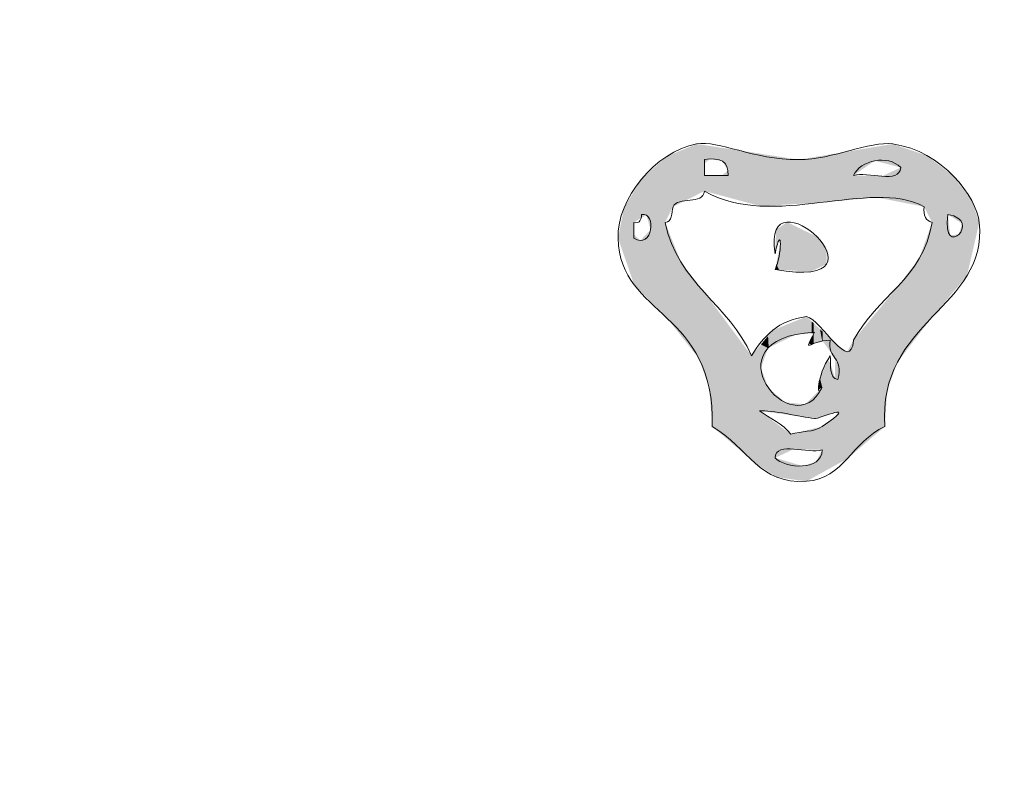
# Model space of a CAD drawing. Units: millimetres. Extents: x -5 to 212, y -5 to 302.
# Drawn here: x 75 to 86, y 228 to 236 of the extents above; entities that cross this region are included whole.
import ezdxf

# ---------------------------------------------------------------- set-up
doc = ezdxf.new("R2010")
doc.units = ezdxf.units.MM
doc.layers.add('Capa 1', color=7, linetype='Continuous')

msp = doc.modelspace()

# ---------------------------------------------------------------- linework, layer by layer
at = {"layer": 'Capa 1', "color": 0, "lineweight": 18}
for points, knots in [([(67.896, 247.341), (67.329, 247.799), (65.58, 248.106), (65.573, 246.911), (65.902, 247.036), (66.143, 247.455), (66.777, 247.427), (67.314, 247.403), (67.508, 247.046), (67.896, 246.825), (67.948, 247.002), (67.757, 247.422), (68.068, 247.341), (68.068, 246.911), (68.068, 246.481), (68.068, 246.052), (68.386, 245.94), (68.563, 245.687), (68.756, 245.45), (68.888, 244.917), (68.518, 244.886), (68.412, 244.59), (71.652, 244.59), (74.893, 244.59), (78.133, 244.59), (78.399, 244.611), (78.34, 244.957), (78.563, 245.02), (78.959, 245.101), (78.919, 244.745), (79.079, 244.59), (82.349, 244.59), (85.618, 244.59), (88.887, 244.59), (89.084, 244.821), (88.414, 244.916), (88.543, 245.364), (88.781, 245.613), (88.913, 245.968), (89.317, 246.052), (89.317, 246.481), (89.317, 246.911), (89.317, 247.341), (89.628, 247.422), (89.437, 247.002), (89.489, 246.825), (89.831, 247.096), (90.131, 247.435), (90.693, 247.427), (91.211, 247.419), (91.492, 247.103), (91.812, 246.825), (91.891, 248.121), (90.066, 247.809), (89.489, 247.341), (89.883, 248.284), (91.678, 247.971), (92.07, 247.255), (91.895, 246.221), (92.305, 245.771), (92.672, 245.278), (92.613, 244.85), (92.273, 244.703), (92.07, 244.419), (92.097, 243.73), (91.938, 242.855), (92.328, 242.528), (91.858, 242.817), (92.152, 241.93), (92.07, 241.582), (92.635, 241.476), (92.043, 242.526), (92.5, 242.528), (92.888, 241.968), (92.392, 241.568), (92.07, 241.239), (92.07, 240.273), (92.07, 239.157), (92.07, 237.973), (92.07, 236.884), (91.866, 235.562), (92.07, 234.792), (92.169, 234.419), (92.591, 234.254), (92.672, 233.933), (92.646, 233.472), (92.229, 233.402), (92.07, 233.074), (92.07, 232.019), (92.07, 230.769), (92.07, 229.464), (92.07, 228.231), (91.841, 226.729), (92.07, 225.854), (92.166, 225.487), (92.567, 225.313), (92.672, 224.994), (92.64, 224.54), (92.309, 224.383), (92.07, 224.135), (92.07, 223.533), (92.07, 222.932), (92.07, 222.33), (92.056, 222.144), (92.375, 222.291), (92.5, 222.244), (92.597, 221.861), (91.874, 222.296), (92.07, 221.814), (92.338, 221.304), (92.464, 221.999), (92.672, 222.072), (92.725, 221.589), (92.351, 221.533), (92.07, 221.385), (92.07, 219.866), (92.07, 218.348), (92.07, 216.829), (92.204, 216.476), (92.615, 216.4), (92.672, 215.97), (92.625, 215.53), (92.214, 215.453), (92.07, 215.11), (92.07, 213.535), (92.07, 211.959), (92.07, 210.383), (92.056, 210.197), (92.375, 210.344), (92.5, 210.297), (92.543, 209.939), (91.846, 210.321), (92.07, 209.782), (92.466, 209.364), (92.439, 210.096), (92.672, 210.125), (92.726, 209.671), (92.525, 209.471), (92.07, 209.524), (92.07, 208.951), (92.07, 208.378), (92.07, 207.805), (92.182, 207.459), (92.58, 207.398), (92.672, 207.031), (92.64, 206.576), (92.309, 206.421), (92.07, 206.172), (92.07, 203.708), (92.07, 201.244), (92.07, 198.78), (92.182, 198.434), (92.58, 198.373), (92.672, 198.007), (92.684, 197.479), (92.217, 197.43), (92.07, 197.061), (92.013, 193.824), (92.185, 190.358), (91.984, 187.263), (91.5, 186.944), (90.11, 187.074), (89.489, 187.178), (89.178, 187.816), (89.317, 188.746), (89.317, 189.67), (89.317, 192.13), (89.317, 194.87), (89.317, 197.405), (82.514, 197.733), (75.229, 197.563), (68.068, 197.491), (68.01, 194.111), (68.182, 190.501), (67.982, 187.263), (67.498, 186.944), (66.107, 187.074), (65.487, 187.178), (65.174, 187.891), (65.315, 188.755), (65.315, 189.584), (65.315, 191.958), (65.315, 194.612), (65.315, 197.061), (65.202, 197.408), (64.805, 197.469), (64.712, 197.835), (64.745, 198.29), (65.076, 198.446), (65.315, 198.695), (65.315, 201.13), (65.315, 203.565), (65.315, 206), (65.186, 206.33), (64.827, 206.43), (64.712, 206.774), (64.738, 207.264), (65.144, 207.374), (65.315, 207.719), (65.315, 208.773), (65.315, 210.023), (65.315, 211.329), (65.315, 212.561), (65.544, 214.063), (65.315, 214.939), (65.219, 215.306), (64.818, 215.479), (64.712, 215.798), (64.798, 216.2), (65.071, 216.414), (65.315, 216.658), (65.315, 219.093), (65.315, 221.528), (65.315, 223.963), (65.158, 224.294), (64.838, 224.461), (64.712, 224.823), (64.759, 225.263), (65.17, 225.339), (65.315, 225.682), (65.315, 226.762), (65.315, 228.044), (65.315, 229.378), (65.315, 230.612), (65.544, 232.111), (65.315, 232.988), (65.219, 233.355), (64.818, 233.528), (64.712, 233.847), (64.779, 234.267), (65.13, 234.404), (65.315, 234.706), (65.315, 236.855), (65.315, 239.004), (65.315, 241.153), (64.817, 241.616), (64.37, 242.378), (65.315, 242.872), (65.315, 243.359), (65.315, 243.846), (65.315, 244.333), (64.779, 244.813), (64.42, 245.553), (65.315, 246.052), (64.733, 247.972), (67.22, 248.457), (67.896, 247.341)], [0, 0, 0, 0, 1, 1, 1, 2, 2, 2, 3, 3, 3, 4, 4, 4, 5, 5, 5, 6, 6, 6, 7, 7, 7, 8, 8, 8, 9, 9, 9, 10, 10, 10, 11, 11, 11, 12, 12, 12, 13, 13, 13, 14, 14, 14, 15, 15, 15, 16, 16, 16, 17, 17, 17, 18, 18, 18, 19, 19, 19, 20, 20, 20, 21, 21, 21, 22, 22, 22, 23, 23, 23, 24, 24, 24, 25, 25, 25, 26, 26, 26, 27, 27, 27, 28, 28, 28, 29, 29, 29, 30, 30, 30, 31, 31, 31, 32, 32, 32, 33, 33, 33, 34, 34, 34, 35, 35, 35, 36, 36, 36, 37, 37, 37, 38, 38, 38, 39, 39, 39, 40, 40, 40, 41, 41, 41, 42, 42, 42, 43, 43, 43, 44, 44, 44, 45, 45, 45, 46, 46, 46, 47, 47, 47, 48, 48, 48, 49, 49, 49, 50, 50, 50, 51, 51, 51, 52, 52, 52, 53, 53, 53, 54, 54, 54, 55, 55, 55, 56, 56, 56, 57, 57, 57, 58, 58, 58, 59, 59, 59, 60, 60, 60, 61, 61, 61, 62, 62, 62, 63, 63, 63, 64, 64, 64, 65, 65, 65, 66, 66, 66, 67, 67, 67, 68, 68, 68, 69, 69, 69, 70, 70, 70, 71, 71, 71, 72, 72, 72, 73, 73, 73, 74, 74, 74, 75, 75, 75, 76, 76, 76, 77, 77, 77, 78, 78, 78, 79, 79, 79, 80, 80, 80, 81, 81, 81, 82, 82, 82, 82]), ([(66.089, 244.419), (66.003, 244.418), (65.987, 244.488), (65.917, 244.505), (65.81, 245.242), (66.233, 245.449), (66.691, 245.622), (67.343, 245.515), (67.63, 244.557), (67.035, 244.161), (67.262, 244.25), (67.563, 244.264), (67.896, 244.247), (67.896, 244.791), (67.896, 245.335), (67.896, 245.88), (67.121, 245.88), (66.347, 245.88), (65.573, 245.88), (65.573, 244.934), (65.573, 243.989), (65.573, 243.043), (65.713, 242.881), (65.806, 243.493), (66.089, 243.473), (65.259, 242.096), (65.573, 239.394), (65.573, 237.113), (65.573, 226.894), (65.573, 216.075), (65.573, 206.086), (65.573, 204.331), (65.286, 202.374), (65.573, 200.843), (65.926, 198.959), (67.851, 199.21), (69.96, 199.21), (75.725, 199.21), (81.596, 199.21), (87.338, 199.21), (88.337, 199.21), (89.431, 199.049), (90.263, 199.21), (90.684, 199.292), (90.841, 199.598), (91.296, 199.64), (90.935, 199.198), (90.369, 198.961), (89.489, 199.038), (89.489, 195.171), (89.489, 191.303), (89.489, 187.435), (90.292, 187.435), (91.095, 187.435), (91.898, 187.435), (91.898, 191.676), (91.898, 195.915), (91.898, 200.156), (91.682, 200.393), (91.709, 199.662), (91.296, 199.812), (91.62, 200.226), (91.818, 200.502), (91.898, 201.015), (92.139, 202.565), (91.898, 204.412), (91.898, 206.172), (91.898, 216.459), (91.898, 227.148), (91.898, 237.113), (91.898, 238.85), (92.176, 240.818), (91.898, 242.356), (91.552, 244.27), (89.516, 244.075), (87.338, 244.075), (82.572, 244.075), (77.904, 244.075), (73.143, 244.075), (70.65, 244.075), (67.369, 244.362), (66.175, 243.559), (66.194, 243.884), (66.617, 243.805), (66.691, 244.075), (66.42, 244.09), (66.178, 244.135), (66.175, 244.419), (66.337, 244.371), (67.309, 244.547), (66.863, 245.106), (66.109, 245.534), (66.481, 244.475), (66.089, 244.419)], [0, 0, 0, 0, 1, 1, 1, 2, 2, 2, 3, 3, 3, 4, 4, 4, 5, 5, 5, 6, 6, 6, 7, 7, 7, 8, 8, 8, 9, 9, 9, 10, 10, 10, 11, 11, 11, 12, 12, 12, 13, 13, 13, 14, 14, 14, 15, 15, 15, 16, 16, 16, 17, 17, 17, 18, 18, 18, 19, 19, 19, 20, 20, 20, 21, 21, 21, 22, 22, 22, 23, 23, 23, 24, 24, 24, 25, 25, 25, 26, 26, 26, 27, 27, 27, 28, 28, 28, 29, 29, 29, 30, 30, 30, 31, 31, 31, 31]), ([(84.327, 231.526), (83.958, 231.358), (83.88, 230.952), (83.467, 230.925), (82.944, 230.891), (82.837, 231.286), (82.435, 231.526), (82.47, 232.803), (81.428, 232.717), (81.402, 233.589), (81.39, 234.018), (81.811, 234.537), (82.263, 234.621), (82.506, 234.666), (82.881, 234.447), (83.381, 234.449), (83.766, 234.45), (84.155, 234.657), (84.413, 234.621), (84.957, 234.544), (85.332, 234.037), (85.36, 233.761), (85.454, 232.822), (84.238, 232.684), (84.327, 231.526)], [0, 0, 0, 0, 1, 1, 1, 2, 2, 2, 3, 3, 3, 4, 4, 4, 5, 5, 5, 6, 6, 6, 7, 7, 7, 8, 8, 8, 8]), ([(82.349, 234.277), (82.435, 234.277), (82.521, 234.277), (82.607, 234.277), (82.618, 234.431), (82.521, 234.478), (82.349, 234.449), (82.349, 234.391), (82.349, 234.334), (82.349, 234.277)], [0, 0, 0, 0, 1, 1, 1, 2, 2, 2, 3, 3, 3, 3]), ([(83.983, 234.277), (84.134, 234.326), (84.489, 234.173), (84.499, 234.363), (84.36, 234.509), (84.056, 234.441), (83.983, 234.277)], [0, 0, 0, 0, 1, 1, 1, 2, 2, 2, 2]), ([(83.123, 233.245), (83.2, 233.393), (83.2, 233.787), (83.123, 233.417), (82.967, 234.39), (84.506, 232.997), (83.123, 233.245)], [0, 0, 0, 0, 1, 1, 1, 2, 2, 2, 2]), ([(83.983, 232.472), (84.229, 232.942), (84.746, 233.143), (84.843, 233.761), (84.776, 233.78), (84.743, 233.833), (84.757, 233.933), (84.164, 234.256), (83.097, 233.672), (82.349, 234.105), (82.336, 233.946), (82.057, 234.052), (82.005, 233.933), (81.985, 233.866), (82.002, 233.764), (81.918, 233.761), (82.053, 233.094), (82.623, 232.86), (82.865, 232.3), (82.995, 232.514), (83.16, 232.693), (83.467, 232.73), (83.633, 232.697), (83.95, 232.087), (83.983, 232.472)], [0, 0, 0, 0, 1, 1, 1, 2, 2, 2, 3, 3, 3, 4, 4, 4, 5, 5, 5, 6, 6, 6, 7, 7, 7, 8, 8, 8, 8]), ([(81.574, 233.761), (81.574, 233.704), (81.574, 233.646), (81.574, 233.589), (81.786, 233.455), (81.827, 233.881), (81.66, 233.847), (81.655, 233.795), (81.647, 233.745), (81.574, 233.761)], [0, 0, 0, 0, 1, 1, 1, 2, 2, 2, 3, 3, 3, 3]), ([(85.016, 233.847), (84.946, 233.327), (85.41, 233.79), (85.016, 233.847), (85.016, 233.847), (85.016, 233.847), (85.016, 233.847)], [0, 0, 0, 0, 1, 1, 1, 2, 2, 2, 2]), ([(83.639, 231.956), (83.568, 231.808), (83.58, 232.076), (83.725, 232.3), (83.738, 232.199), (83.71, 232.056), (83.811, 232.042), (83.882, 232.285), (83.69, 232.265), (83.725, 232.472), (83.487, 232.461), (83.43, 232.308), (83.553, 232.558), (82.35, 232.498), (83.322, 231.291), (83.639, 231.956)], [0, 0, 0, 0, 1, 1, 1, 2, 2, 2, 3, 3, 3, 4, 4, 4, 5, 5, 5, 5]), ([(83.295, 231.44), (83.417, 231.481), (83.538, 231.458), (83.639, 231.526), (84.076, 231.822), (83.601, 231.605), (83.553, 231.612), (83.404, 231.634), (83.087, 231.706), (82.951, 231.698), (83.065, 231.612), (83.21, 231.557), (83.295, 231.44)], [0, 0, 0, 0, 1, 1, 1, 2, 2, 2, 3, 3, 3, 4, 4, 4, 4]), ([(83.639, 231.269), (83.488, 231.219), (83.134, 231.372), (83.123, 231.183), (83.233, 231.064), (83.637, 231.033), (83.639, 231.269)], [0, 0, 0, 0, 1, 1, 1, 2, 2, 2, 2])]:
    msp.add_open_spline(points, degree=3, knots=knots, dxfattribs=at)
for points in [[(82.089, 233.975), (82.005, 234.513), (82.089, 234.548)], [(82.263, 234.062), (82.089, 234.548), (82.263, 234.621)], [(82.089, 233.975), (82.089, 234.548), (82.263, 234.062)], [(82.263, 234.062), (82.263, 234.621), (82.292, 234.077)], [(82.292, 234.077), (82.263, 234.621), (82.292, 234.616)], [(82.292, 234.077), (82.292, 234.616), (82.349, 234.105)], [(82.349, 234.105), (82.292, 234.616), (82.349, 234.608)], [(82.349, 234.406), (82.349, 234.608), (82.351, 234.408)], [(82.351, 234.408), (82.349, 234.608), (82.351, 234.607)], [(82.351, 234.408), (82.351, 234.607), (82.401, 234.449)], [(82.401, 234.449), (82.351, 234.607), (82.401, 234.6)], [(82.401, 234.449), (82.401, 234.6), (82.41, 234.456)], [(82.41, 234.456), (82.401, 234.6), (82.41, 234.598)], [(82.41, 234.456), (82.41, 234.598), (82.435, 234.452)], [(82.435, 234.452), (82.41, 234.598), (82.435, 234.595)], [(82.435, 234.452), (82.435, 234.595), (82.542, 234.432)], [(82.542, 234.432), (82.435, 234.595), (82.542, 234.578)], [(82.542, 234.432), (82.542, 234.578), (82.547, 234.432)], [(82.547, 234.432), (82.542, 234.578), (82.547, 234.578)], [(82.547, 234.432), (82.547, 234.578), (82.606, 234.33)], [(82.606, 234.33), (82.547, 234.578), (82.606, 234.569)], [(82.606, 234.036), (82.606, 234.569), (82.726, 234.003)], [(82.726, 234.003), (82.606, 234.569), (82.726, 234.551)], [(82.726, 234.003), (82.726, 234.551), (82.865, 233.966)], [(82.865, 233.966), (82.726, 234.551), (82.865, 234.529)], [(82.865, 233.966), (82.865, 234.529), (82.906, 233.955)], [(82.906, 233.955), (82.865, 234.529), (82.906, 234.523)], [(83.912, 234.005), (83.817, 234.521), (83.912, 234.537)], [(83.912, 234.005), (83.912, 234.537), (83.914, 234.006)], [(83.914, 234.006), (83.912, 234.537), (83.914, 234.537)], [(83.983, 234.012), (83.914, 234.537), (83.983, 234.549)], [(83.914, 234.006), (83.914, 234.537), (83.983, 234.012)], [(84.216, 234.437), (83.983, 234.549), (84.216, 234.588)], [(83.983, 234.277), (83.983, 234.549), (84.216, 234.437)], [(84.236, 234.431), (84.216, 234.588), (84.236, 234.591)], [(84.216, 234.437), (84.216, 234.588), (84.236, 234.431)], [(84.294, 234.416), (84.236, 234.591), (84.294, 234.601)], [(84.236, 234.431), (84.236, 234.591), (84.294, 234.416)], [(84.327, 234.408), (84.294, 234.601), (84.327, 234.606)], [(84.294, 234.416), (84.294, 234.601), (84.327, 234.408)], [(84.35, 234.402), (84.327, 234.606), (84.35, 234.61)], [(84.327, 234.408), (84.327, 234.606), (84.35, 234.402)], [(84.413, 234.385), (84.35, 234.61), (84.413, 234.621)], [(84.35, 234.402), (84.35, 234.61), (84.413, 234.385)], [(84.413, 234.385), (84.413, 234.621), (84.464, 234.372)], [(84.464, 234.372), (84.413, 234.621), (84.464, 234.603)], [(84.464, 234.372), (84.464, 234.603), (84.469, 234.371)], [(84.469, 234.371), (84.464, 234.603), (84.469, 234.601)], [(84.469, 234.371), (84.469, 234.601), (84.499, 234.363)], [(84.499, 234.363), (84.469, 234.601), (84.499, 234.591)], [(84.499, 233.984), (84.499, 234.591), (84.702, 233.944)], [(84.702, 233.944), (84.499, 234.591), (84.702, 234.522)], [(81.918, 232.733), (81.759, 234.325), (81.918, 234.469)], [(81.936, 233.796), (81.918, 234.469), (81.936, 234.485)], [(81.918, 233.761), (81.918, 234.469), (81.936, 233.796)], [(81.941, 233.807), (81.936, 234.485), (81.941, 234.487)], [(81.936, 233.796), (81.936, 234.485), (81.941, 233.807)], [(82.005, 233.933), (81.941, 234.487), (82.005, 234.513)], [(81.941, 233.807), (81.941, 234.487), (82.005, 233.933)], [(82.005, 233.933), (82.005, 234.513), (82.089, 233.975)], [(82.906, 233.955), (82.906, 234.523), (82.951, 233.943)], [(82.951, 233.943), (82.906, 234.523), (82.951, 234.516)], [(82.951, 233.943), (82.951, 234.516), (82.957, 233.941)], [(82.957, 233.941), (82.951, 234.516), (82.957, 234.515)], [(82.957, 233.941), (82.957, 234.515), (82.968, 233.942)], [(82.968, 233.942), (82.957, 234.515), (82.968, 234.513)], [(82.968, 233.942), (82.968, 234.513), (83.046, 233.946)], [(83.046, 233.946), (82.968, 234.513), (83.046, 234.501)], [(83.046, 233.946), (83.046, 234.501), (83.053, 233.946)], [(83.053, 233.946), (83.046, 234.501), (83.053, 234.5)], [(83.053, 233.946), (83.053, 234.5), (83.099, 233.949)], [(83.099, 233.949), (83.053, 234.5), (83.099, 234.493)], [(83.099, 233.949), (83.099, 234.493), (83.123, 233.95)], [(83.123, 233.95), (83.099, 234.493), (83.123, 234.489)], [(83.123, 233.95), (83.123, 234.489), (83.142, 233.951)], [(83.142, 233.951), (83.123, 234.489), (83.142, 234.486)], [(83.142, 233.951), (83.142, 234.486), (83.236, 233.957)], [(83.236, 233.957), (83.142, 234.486), (83.236, 234.471)], [(83.236, 233.957), (83.236, 234.471), (83.295, 233.96)], [(83.295, 233.96), (83.236, 234.471), (83.295, 234.462)], [(83.295, 233.96), (83.295, 234.462), (83.328, 233.962)], [(83.328, 233.962), (83.295, 234.462), (83.328, 234.457)], [(83.328, 233.962), (83.328, 234.457), (83.352, 233.963)], [(83.352, 233.963), (83.328, 234.457), (83.352, 234.453)], [(83.352, 233.963), (83.352, 234.453), (83.381, 233.965)], [(83.381, 233.965), (83.352, 234.453), (83.381, 234.449)], [(83.422, 233.967), (83.381, 234.449), (83.422, 234.455)], [(83.381, 233.965), (83.381, 234.449), (83.422, 233.967)], [(83.453, 233.969), (83.422, 234.455), (83.453, 234.461)], [(83.422, 233.967), (83.422, 234.455), (83.453, 233.969)], [(83.467, 233.97), (83.453, 234.461), (83.467, 234.463)], [(83.453, 233.969), (83.453, 234.461), (83.467, 233.97)], [(83.494, 233.971), (83.467, 234.463), (83.494, 234.468)], [(83.467, 233.97), (83.467, 234.463), (83.494, 233.971)], [(83.516, 233.972), (83.494, 234.468), (83.516, 234.471)], [(83.494, 233.971), (83.494, 234.468), (83.516, 233.972)], [(83.523, 233.973), (83.516, 234.471), (83.523, 234.472)], [(83.516, 233.972), (83.516, 234.471), (83.523, 233.973)], [(83.547, 233.974), (83.523, 234.472), (83.547, 234.476)], [(83.523, 233.973), (83.523, 234.472), (83.547, 233.974)], [(83.553, 233.974), (83.547, 234.476), (83.553, 234.477)], [(83.547, 233.974), (83.547, 234.476), (83.553, 233.974)], [(83.573, 233.976), (83.553, 234.477), (83.573, 234.481)], [(83.553, 233.974), (83.553, 234.477), (83.573, 233.976)], [(83.598, 233.977), (83.573, 234.481), (83.598, 234.485)], [(83.573, 233.976), (83.573, 234.481), (83.598, 233.977)], [(83.611, 233.978), (83.598, 234.485), (83.611, 234.487)], [(83.598, 233.977), (83.598, 234.485), (83.611, 233.978)], [(83.615, 233.978), (83.611, 234.487), (83.615, 234.488)], [(83.611, 233.978), (83.611, 234.487), (83.615, 233.978)], [(83.639, 233.98), (83.615, 234.488), (83.639, 234.492)], [(83.615, 233.978), (83.615, 234.488), (83.639, 233.98)], [(83.639, 233.98), (83.639, 234.492), (83.644, 233.981)], [(83.644, 233.981), (83.639, 234.492), (83.644, 234.492)], [(83.699, 233.986), (83.644, 234.492), (83.699, 234.502)], [(83.644, 233.981), (83.644, 234.492), (83.699, 233.986)], [(83.73, 233.989), (83.699, 234.502), (83.73, 234.507)], [(83.699, 233.986), (83.699, 234.502), (83.73, 233.989)], [(83.775, 233.993), (83.73, 234.507), (83.775, 234.514)], [(83.73, 233.989), (83.73, 234.507), (83.775, 233.993)], [(83.778, 233.993), (83.775, 234.514), (83.778, 234.515)], [(83.775, 233.993), (83.775, 234.514), (83.778, 233.993)], [(83.778, 233.993), (83.778, 234.515), (83.779, 233.993)], [(83.779, 233.993), (83.778, 234.515), (83.779, 234.515)], [(83.779, 233.993), (83.779, 234.515), (83.782, 233.993)], [(83.782, 233.993), (83.779, 234.515), (83.782, 234.515)], [(83.817, 233.997), (83.782, 234.515), (83.817, 234.521)], [(83.782, 233.993), (83.782, 234.515), (83.817, 233.997)], [(83.817, 233.997), (83.817, 234.521), (83.912, 234.005)], [(84.702, 233.944), (84.702, 234.522), (84.757, 233.933)], [(84.757, 233.933), (84.702, 234.522), (84.757, 234.503)], [(84.757, 233.933), (84.757, 234.503), (84.787, 233.874)], [(84.787, 233.874), (84.757, 234.503), (84.787, 234.493)], [(84.787, 233.874), (84.787, 234.493), (84.843, 233.761)], [(84.843, 233.761), (84.787, 234.493), (84.843, 234.449)], [(84.843, 232.723), (84.843, 234.449), (84.845, 232.726)], [(84.845, 232.726), (84.843, 234.449), (84.845, 234.447)], [(84.845, 232.726), (84.845, 234.447), (85.016, 232.928)], [(85.016, 232.928), (84.845, 234.447), (85.016, 234.316)], [(81.759, 233.681), (81.713, 234.284), (81.759, 234.325)], [(81.759, 232.895), (81.759, 234.325), (81.918, 232.733)], [(82.606, 234.036), (82.547, 234.28), (82.606, 234.33)], [(84.413, 234), (84.35, 234.293), (84.413, 234.323)], [(84.464, 233.99), (84.413, 234.323), (84.464, 234.346)], [(84.413, 234), (84.413, 234.323), (84.464, 233.99)], [(84.469, 233.99), (84.464, 234.346), (84.469, 234.348)], [(84.464, 233.99), (84.464, 234.346), (84.469, 233.99)], [(84.499, 233.984), (84.469, 234.348), (84.499, 234.363)], [(84.469, 233.99), (84.469, 234.348), (84.499, 233.984)], [(85.016, 233.847), (85.016, 234.316), (85.042, 233.831)], [(85.042, 233.831), (85.016, 234.316), (85.042, 234.295)], [(81.646, 233.804), (81.579, 234.104), (81.646, 234.213)], [(81.655, 233.809), (81.646, 234.213), (81.655, 234.229)], [(81.646, 233.804), (81.646, 234.213), (81.655, 233.809)], [(81.658, 233.811), (81.655, 234.229), (81.658, 234.234)], [(81.655, 233.809), (81.655, 234.229), (81.658, 233.811)], [(81.713, 233.84), (81.658, 234.234), (81.713, 234.284)], [(81.658, 233.811), (81.658, 234.234), (81.713, 233.84)], [(81.713, 233.84), (81.713, 234.284), (81.759, 233.681)], [(82.349, 234.105), (82.349, 234.277), (82.351, 234.104)], [(82.351, 234.104), (82.349, 234.277), (82.351, 234.277)], [(82.351, 234.104), (82.351, 234.277), (82.401, 234.091)], [(82.401, 234.091), (82.351, 234.277), (82.401, 234.277)], [(82.401, 234.091), (82.401, 234.277), (82.41, 234.088)], [(82.41, 234.088), (82.401, 234.277), (82.41, 234.277)], [(82.41, 234.088), (82.41, 234.277), (82.435, 234.082)], [(82.435, 234.082), (82.41, 234.277), (82.435, 234.277)], [(82.435, 234.082), (82.435, 234.277), (82.542, 234.053)], [(82.542, 234.053), (82.435, 234.277), (82.542, 234.277)], [(82.547, 234.052), (82.542, 234.277), (82.547, 234.28)], [(82.542, 234.053), (82.542, 234.277), (82.547, 234.052)], [(82.547, 234.052), (82.547, 234.28), (82.606, 234.036)], [(83.983, 234.012), (83.983, 234.277), (84.216, 234.033)], [(84.216, 234.033), (83.983, 234.277), (84.216, 234.27)], [(84.216, 234.033), (84.216, 234.27), (84.236, 234.035)], [(84.236, 234.035), (84.216, 234.27), (84.236, 234.269)], [(84.236, 234.035), (84.236, 234.269), (84.294, 234.024)], [(84.294, 234.024), (84.236, 234.269), (84.294, 234.267)], [(84.327, 234.017), (84.294, 234.267), (84.327, 234.283)], [(84.294, 234.024), (84.294, 234.267), (84.327, 234.017)], [(84.35, 234.013), (84.327, 234.283), (84.35, 234.293)], [(84.327, 234.017), (84.327, 234.283), (84.35, 234.013)], [(84.35, 234.013), (84.35, 234.293), (84.413, 234)], [(85.042, 233.831), (85.042, 234.295), (85.08, 233.807)], [(85.08, 233.807), (85.042, 234.295), (85.08, 234.266)], [(85.08, 233.807), (85.08, 234.266), (85.137, 233.771)], [(85.137, 233.771), (85.08, 234.266), (85.137, 234.189)], [(81.574, 233.093), (81.468, 233.919), (81.574, 234.095)], [(81.579, 233.764), (81.574, 234.095), (81.579, 234.104)], [(81.574, 233.761), (81.574, 234.095), (81.579, 233.764)], [(81.579, 233.764), (81.579, 234.104), (81.646, 233.804)], [(85.137, 233.771), (85.137, 234.189), (85.172, 233.75)], [(85.172, 233.75), (85.137, 234.189), (85.172, 234.142)], [(85.172, 233.115), (85.172, 234.142), (85.226, 233.179)], [(85.226, 233.179), (85.172, 234.142), (85.226, 234.07)], [(85.226, 233.179), (85.226, 234.07), (85.277, 233.4)], [(85.277, 233.4), (85.226, 234.07), (85.277, 234.001)], [(85.277, 233.4), (85.277, 234.001), (85.36, 233.761)], [(81.468, 233.4), (81.402, 233.589), (81.468, 233.919)], [(81.468, 233.4), (81.468, 233.919), (81.574, 233.093)], [(85.016, 232.928), (85.016, 233.847), (85.042, 232.96)], [(85.042, 232.96), (85.016, 233.847), (85.042, 233.619)], [(81.759, 232.895), (81.713, 233.633), (81.759, 233.681)], [(81.918, 232.733), (81.918, 233.761), (81.936, 232.715)], [(81.936, 232.715), (81.918, 233.761), (81.936, 233.717)], [(81.936, 232.715), (81.936, 233.717), (81.941, 232.709)], [(81.941, 232.709), (81.936, 233.717), (81.941, 233.703)], [(81.941, 232.709), (81.941, 233.703), (82.005, 232.629)], [(82.005, 232.629), (81.941, 233.703), (82.005, 233.544)], [(83.135, 233.459), (83.123, 233.417), (83.135, 233.679)], [(83.166, 233.567), (83.135, 233.679), (83.166, 233.702)], [(83.135, 233.459), (83.135, 233.679), (83.166, 233.567)], [(83.181, 233.525), (83.166, 233.702), (83.181, 233.713)], [(83.166, 233.567), (83.166, 233.702), (83.181, 233.525)], [(83.252, 233.238), (83.181, 233.713), (83.252, 233.766)], [(83.181, 233.242), (83.181, 233.713), (83.252, 233.238)], [(83.252, 233.238), (83.252, 233.766), (83.514, 233.222)], [(83.514, 233.222), (83.252, 233.766), (83.514, 233.637)], [(84.843, 232.723), (84.787, 233.602), (84.843, 233.761)], [(85.172, 233.115), (85.137, 233.63), (85.172, 233.75)], [(81.574, 233.093), (81.574, 233.632), (81.579, 233.078)], [(81.579, 233.078), (81.574, 233.632), (81.579, 233.627)], [(81.579, 233.078), (81.579, 233.627), (81.646, 233.011)], [(81.646, 233.011), (81.579, 233.627), (81.646, 233.563)], [(81.655, 233.001), (81.646, 233.563), (81.655, 233.573)], [(81.646, 233.011), (81.646, 233.563), (81.655, 233.001)], [(81.658, 232.998), (81.655, 233.573), (81.658, 233.576)], [(81.655, 233.001), (81.655, 233.573), (81.658, 232.998)], [(81.713, 232.942), (81.658, 233.576), (81.713, 233.633)], [(81.658, 232.998), (81.658, 233.576), (81.713, 232.942)], [(81.713, 232.942), (81.713, 233.633), (81.759, 232.895)], [(83.514, 233.222), (83.514, 233.637), (83.583, 233.255)], [(83.583, 233.255), (83.514, 233.637), (83.583, 233.603)], [(83.583, 233.255), (83.583, 233.603), (83.685, 233.304)], [(83.685, 233.304), (83.583, 233.603), (83.685, 233.455)], [(84.787, 232.65), (84.757, 233.52), (84.787, 233.602)], [(84.787, 232.65), (84.787, 233.602), (84.843, 232.723)], [(85.08, 233.005), (85.042, 233.619), (85.08, 233.624)], [(85.042, 232.96), (85.042, 233.619), (85.08, 233.005)], [(85.137, 233.074), (85.08, 233.624), (85.137, 233.63)], [(85.08, 233.005), (85.08, 233.624), (85.137, 233.074)], [(85.137, 233.074), (85.137, 233.63), (85.172, 233.115)], [(82.005, 232.629), (82.005, 233.544), (82.089, 232.522)], [(82.089, 232.522), (82.005, 233.544), (82.089, 233.33)], [(83.166, 233.243), (83.135, 233.304), (83.166, 233.455)], [(83.181, 233.242), (83.166, 233.455), (83.181, 233.525)], [(83.166, 233.243), (83.166, 233.455), (83.181, 233.242)], [(83.685, 233.304), (83.685, 233.455), (83.69, 233.447)], [(84.757, 232.612), (84.702, 233.365), (84.757, 233.52)], [(84.757, 232.612), (84.757, 233.52), (84.787, 232.65)], [(84.702, 232.54), (84.499, 233.101), (84.702, 233.365)], [(84.702, 232.54), (84.702, 233.365), (84.757, 232.612)], [(82.089, 232.522), (82.089, 233.33), (82.263, 232.302)], [(82.263, 232.302), (82.089, 233.33), (82.263, 233.105)], [(83.135, 233.245), (83.123, 233.245), (83.135, 233.304)], [(83.135, 233.245), (83.135, 233.304), (83.166, 233.243)], [(82.263, 232.302), (82.263, 233.105), (82.292, 232.265)], [(82.292, 232.265), (82.263, 233.105), (82.292, 233.067)], [(82.292, 232.265), (82.292, 233.067), (82.349, 232.099)], [(82.349, 232.099), (82.292, 233.067), (82.349, 232.994)], [(84.464, 232.232), (84.413, 232.993), (84.464, 233.055)], [(84.469, 232.238), (84.464, 233.055), (84.469, 233.061)], [(84.464, 232.232), (84.464, 233.055), (84.469, 232.238)], [(84.499, 232.277), (84.469, 233.061), (84.499, 233.101)], [(84.469, 232.238), (84.469, 233.061), (84.499, 232.277)], [(84.499, 232.277), (84.499, 233.101), (84.702, 232.54)], [(82.349, 232.099), (82.349, 232.994), (82.351, 232.091)], [(82.351, 232.091), (82.349, 232.994), (82.351, 232.99)], [(82.351, 232.091), (82.351, 232.99), (82.401, 231.946)], [(82.401, 231.946), (82.351, 232.99), (82.401, 232.923)], [(82.401, 231.946), (82.401, 232.923), (82.41, 231.841)], [(82.41, 231.841), (82.401, 232.923), (82.41, 232.912)], [(82.41, 231.841), (82.41, 232.912), (82.435, 231.526)], [(82.435, 231.526), (82.41, 232.912), (82.435, 232.878)], [(84.35, 231.916), (84.327, 232.889), (84.35, 232.917)], [(84.413, 232.091), (84.35, 232.917), (84.413, 232.993)], [(84.35, 231.916), (84.35, 232.917), (84.413, 232.091)], [(84.413, 232.091), (84.413, 232.993), (84.464, 232.232)], [(82.435, 231.526), (82.435, 232.878), (82.542, 231.434)], [(82.542, 231.434), (82.435, 232.878), (82.542, 232.734)], [(84.294, 231.498), (84.236, 232.778), (84.294, 232.849)], [(84.327, 231.526), (84.294, 232.849), (84.327, 232.889)], [(84.294, 231.498), (84.294, 232.849), (84.327, 231.526)], [(84.327, 231.526), (84.327, 232.889), (84.35, 231.916)], [(82.542, 231.434), (82.542, 232.734), (82.547, 231.43)], [(82.547, 231.43), (82.542, 232.734), (82.547, 232.728)], [(82.547, 231.43), (82.547, 232.728), (82.606, 231.38)], [(82.606, 231.38), (82.547, 232.728), (82.606, 232.648)], [(83.381, 232.536), (83.352, 232.683), (83.381, 232.695)], [(83.422, 232.538), (83.381, 232.695), (83.422, 232.711)], [(83.381, 232.536), (83.381, 232.695), (83.422, 232.538)], [(83.453, 232.54), (83.422, 232.711), (83.453, 232.724)], [(83.422, 232.538), (83.422, 232.711), (83.453, 232.54)], [(83.467, 232.541), (83.453, 232.724), (83.467, 232.73)], [(83.453, 232.54), (83.453, 232.724), (83.467, 232.541)], [(83.467, 232.541), (83.467, 232.73), (83.494, 232.543)], [(83.494, 232.543), (83.467, 232.73), (83.494, 232.704)], [(83.494, 232.543), (83.494, 232.704), (83.516, 232.544)], [(83.516, 232.544), (83.494, 232.704), (83.516, 232.684)], [(84.216, 231.432), (83.983, 232.472), (84.216, 232.755)], [(84.236, 231.448), (84.216, 232.755), (84.236, 232.778)], [(84.216, 231.432), (84.216, 232.755), (84.236, 231.448)], [(84.236, 231.448), (84.236, 232.778), (84.294, 231.498)], [(82.606, 231.38), (82.606, 232.648), (82.726, 231.277)], [(82.726, 231.277), (82.606, 232.648), (82.726, 232.487)], [(83.123, 232.423), (83.099, 232.581), (83.123, 232.591)], [(83.142, 232.432), (83.123, 232.591), (83.142, 232.598)], [(83.123, 232.423), (83.123, 232.591), (83.142, 232.432)], [(83.236, 232.478), (83.142, 232.598), (83.236, 232.637)], [(83.142, 232.432), (83.142, 232.598), (83.236, 232.478)], [(83.295, 232.506), (83.236, 232.637), (83.295, 232.66)], [(83.236, 232.478), (83.236, 232.637), (83.295, 232.506)], [(83.328, 232.522), (83.295, 232.66), (83.328, 232.674)], [(83.295, 232.506), (83.295, 232.66), (83.328, 232.522)], [(83.352, 232.534), (83.328, 232.674), (83.352, 232.683)], [(83.328, 232.522), (83.328, 232.674), (83.352, 232.534)], [(83.352, 232.534), (83.352, 232.683), (83.381, 232.536)], [(83.516, 232.544), (83.516, 232.684), (83.523, 232.545)], [(83.523, 232.545), (83.516, 232.684), (83.523, 232.678)], [(83.523, 232.545), (83.523, 232.678), (83.547, 232.546)], [(83.547, 232.546), (83.523, 232.678), (83.547, 232.655)], [(83.547, 232.431), (83.547, 232.655), (83.553, 232.433)], [(83.553, 232.433), (83.547, 232.655), (83.553, 232.65)], [(83.553, 232.433), (83.553, 232.65), (83.573, 232.44)], [(83.573, 232.44), (83.553, 232.65), (83.573, 232.631)], [(83.573, 232.44), (83.573, 232.631), (83.598, 232.448)], [(83.598, 232.448), (83.573, 232.631), (83.598, 232.608)], [(83.598, 232.448), (83.598, 232.608), (83.611, 232.452)], [(83.611, 232.452), (83.598, 232.608), (83.611, 232.596)], [(83.611, 232.452), (83.611, 232.596), (83.615, 232.453)], [(83.615, 232.453), (83.611, 232.596), (83.615, 232.592)], [(83.615, 232.453), (83.615, 232.592), (83.639, 232.461)], [(83.639, 232.461), (83.615, 232.592), (83.639, 232.57)], [(82.726, 231.277), (82.726, 232.487), (82.865, 231.158)], [(82.865, 231.158), (82.726, 232.487), (82.865, 232.3)], [(83.046, 232.386), (82.968, 232.424), (83.046, 232.518)], [(83.053, 232.389), (83.046, 232.518), (83.053, 232.526)], [(83.046, 232.386), (83.046, 232.518), (83.053, 232.389)], [(83.099, 232.411), (83.053, 232.526), (83.099, 232.581)], [(83.053, 232.389), (83.053, 232.526), (83.099, 232.411)], [(83.099, 232.411), (83.099, 232.581), (83.123, 232.423)], [(83.516, 232.422), (83.494, 232.437), (83.516, 232.484)], [(83.523, 232.424), (83.516, 232.484), (83.523, 232.498)], [(83.516, 232.422), (83.516, 232.484), (83.523, 232.424)], [(83.547, 232.431), (83.523, 232.498), (83.547, 232.546)], [(83.523, 232.424), (83.523, 232.498), (83.547, 232.431)], [(83.639, 232.461), (83.639, 232.57), (83.644, 232.462)], [(83.644, 232.462), (83.639, 232.57), (83.644, 232.565)], [(83.644, 232.462), (83.644, 232.565), (83.699, 232.385)], [(83.699, 232.385), (83.644, 232.565), (83.699, 232.514)], [(83.699, 232.385), (83.699, 232.514), (83.73, 232.342)], [(83.73, 232.342), (83.699, 232.514), (83.73, 232.486)], [(83.73, 232.342), (83.73, 232.486), (83.775, 232.28)], [(83.775, 232.28), (83.73, 232.486), (83.775, 232.444)], [(82.951, 231.094), (82.906, 232.349), (82.951, 232.403)], [(82.957, 231.697), (82.951, 232.403), (82.957, 232.411)], [(82.951, 231.698), (82.951, 232.403), (82.957, 231.697)], [(82.968, 231.696), (82.957, 232.411), (82.968, 232.424)], [(82.957, 231.697), (82.957, 232.411), (82.968, 231.696)], [(82.968, 232.166), (82.968, 232.424), (83.046, 232.386)], [(83.775, 232.28), (83.775, 232.444), (83.778, 232.275)], [(83.778, 232.275), (83.775, 232.444), (83.778, 232.442)], [(83.778, 232.275), (83.778, 232.442), (83.779, 232.274)], [(83.779, 232.274), (83.778, 232.442), (83.779, 232.441)], [(83.779, 232.274), (83.779, 232.441), (83.782, 232.27)], [(83.782, 232.27), (83.779, 232.441), (83.782, 232.439)], [(83.782, 231.676), (83.782, 232.439), (83.817, 231.663)], [(83.817, 231.663), (83.782, 232.439), (83.817, 232.414)], [(83.817, 231.119), (83.817, 232.414), (83.912, 231.171)], [(83.912, 231.171), (83.817, 232.414), (83.912, 232.345)], [(83.983, 231.232), (83.914, 232.348), (83.983, 232.472)], [(83.983, 231.232), (83.983, 232.472), (84.216, 231.432)], [(82.906, 231.123), (82.865, 232.3), (82.906, 232.349)], [(82.865, 231.158), (82.865, 232.3), (82.906, 231.123)], [(82.906, 231.123), (82.906, 232.349), (82.951, 231.094)], [(83.782, 231.676), (83.779, 232.053), (83.782, 232.27)], [(83.914, 231.172), (83.912, 232.345), (83.914, 232.348)], [(83.912, 231.171), (83.912, 232.345), (83.914, 231.172)], [(83.914, 231.172), (83.914, 232.348), (83.983, 231.232)], [(82.968, 231.696), (82.968, 232.166), (83.046, 231.685)], [(83.046, 231.685), (82.968, 232.166), (83.046, 231.961)], [(83.699, 231.655), (83.644, 232.124), (83.699, 232.258)], [(83.699, 231.655), (83.699, 232.258), (83.73, 231.664)], [(83.73, 231.664), (83.699, 232.258), (83.73, 232.219)], [(83.73, 231.664), (83.73, 232.219), (83.775, 231.677)], [(83.775, 231.677), (83.73, 232.219), (83.775, 232.067)], [(83.615, 231.938), (83.611, 232.022), (83.615, 232.054)], [(83.639, 231.956), (83.615, 232.054), (83.639, 232.111)], [(83.615, 231.938), (83.615, 232.054), (83.639, 231.956)], [(83.644, 231.639), (83.639, 232.111), (83.644, 232.124)], [(83.639, 231.637), (83.639, 232.111), (83.644, 231.639)], [(83.644, 231.639), (83.644, 232.124), (83.699, 231.655)], [(83.775, 231.677), (83.775, 232.067), (83.778, 231.677)], [(83.778, 231.677), (83.775, 232.067), (83.778, 232.057)], [(83.778, 231.677), (83.778, 232.057), (83.779, 231.677)], [(83.779, 231.677), (83.778, 232.057), (83.779, 232.053)], [(83.779, 231.677), (83.779, 232.053), (83.782, 231.676)], [(83.046, 231.685), (83.046, 231.961), (83.053, 231.684)], [(83.053, 231.684), (83.046, 231.961), (83.053, 231.944)], [(83.053, 231.684), (83.053, 231.944), (83.099, 231.677)], [(83.099, 231.677), (83.053, 231.944), (83.099, 231.905)], [(83.611, 231.935), (83.598, 231.925), (83.611, 232.022)], [(83.611, 231.935), (83.611, 232.022), (83.615, 231.938)], [(83.639, 231.637), (83.615, 231.932), (83.639, 231.956)], [(83.099, 231.677), (83.099, 231.905), (83.123, 231.674)], [(83.123, 231.674), (83.099, 231.905), (83.123, 231.885)], [(83.123, 231.674), (83.123, 231.885), (83.142, 231.671)], [(83.142, 231.671), (83.123, 231.885), (83.142, 231.869)], [(83.142, 231.671), (83.142, 231.869), (83.236, 231.658)], [(83.236, 231.658), (83.142, 231.869), (83.236, 231.789)], [(83.516, 231.618), (83.494, 231.811), (83.516, 231.833)], [(83.523, 231.617), (83.516, 231.833), (83.523, 231.84)], [(83.516, 231.618), (83.516, 231.833), (83.523, 231.617)], [(83.547, 231.613), (83.523, 231.84), (83.547, 231.864)], [(83.523, 231.617), (83.523, 231.84), (83.547, 231.613)], [(83.553, 231.612), (83.547, 231.864), (83.553, 231.87)], [(83.547, 231.613), (83.547, 231.864), (83.553, 231.612)], [(83.573, 231.618), (83.553, 231.87), (83.573, 231.89)], [(83.553, 231.612), (83.553, 231.87), (83.573, 231.618)], [(83.598, 231.625), (83.573, 231.89), (83.598, 231.915)], [(83.573, 231.618), (83.573, 231.89), (83.598, 231.625)], [(83.611, 231.629), (83.598, 231.915), (83.611, 231.928)], [(83.598, 231.625), (83.598, 231.915), (83.611, 231.629)], [(83.615, 231.63), (83.611, 231.928), (83.615, 231.932)], [(83.611, 231.629), (83.611, 231.928), (83.615, 231.63)], [(83.615, 231.63), (83.615, 231.932), (83.639, 231.637)], [(83.236, 231.658), (83.236, 231.789), (83.295, 231.649)], [(83.295, 231.649), (83.236, 231.789), (83.295, 231.784)], [(83.295, 231.649), (83.295, 231.784), (83.328, 231.644)], [(83.328, 231.644), (83.295, 231.784), (83.328, 231.781)], [(83.328, 231.644), (83.328, 231.781), (83.352, 231.641)], [(83.352, 231.641), (83.328, 231.781), (83.352, 231.779)], [(83.352, 231.641), (83.352, 231.779), (83.381, 231.637)], [(83.381, 231.637), (83.352, 231.779), (83.381, 231.776)], [(83.381, 231.637), (83.381, 231.776), (83.422, 231.631)], [(83.422, 231.631), (83.381, 231.776), (83.422, 231.773)], [(83.422, 231.631), (83.422, 231.773), (83.453, 231.627)], [(83.453, 231.627), (83.422, 231.773), (83.453, 231.77)], [(83.467, 231.625), (83.453, 231.77), (83.467, 231.784)], [(83.453, 231.627), (83.453, 231.77), (83.467, 231.625)], [(83.494, 231.621), (83.467, 231.784), (83.494, 231.811)], [(83.467, 231.625), (83.467, 231.784), (83.494, 231.621)], [(83.494, 231.621), (83.494, 231.811), (83.516, 231.618)], [(82.951, 231.094), (82.951, 231.698), (82.957, 231.089)], [(82.957, 231.089), (82.951, 231.698), (82.957, 231.694)], [(82.957, 231.089), (82.957, 231.694), (82.968, 231.082)], [(82.968, 231.082), (82.957, 231.694), (82.968, 231.685)], [(82.968, 231.082), (82.968, 231.685), (83.046, 231.032)], [(83.046, 231.032), (82.968, 231.685), (83.046, 231.627)], [(83.046, 231.032), (83.046, 231.627), (83.053, 231.028)], [(83.053, 231.028), (83.046, 231.627), (83.053, 231.622)], [(83.053, 231.028), (83.053, 231.622), (83.099, 230.998)], [(83.099, 230.998), (83.053, 231.622), (83.099, 231.587)], [(83.775, 231.096), (83.73, 231.597), (83.775, 231.631)], [(83.778, 231.097), (83.775, 231.631), (83.778, 231.634)], [(83.775, 231.096), (83.775, 231.631), (83.778, 231.097)], [(83.778, 231.097), (83.778, 231.634), (83.779, 231.098)], [(83.779, 231.098), (83.778, 231.634), (83.779, 231.634)], [(83.782, 231.099), (83.779, 231.634), (83.782, 231.636)], [(83.779, 231.098), (83.779, 231.634), (83.782, 231.099)], [(83.817, 231.119), (83.782, 231.636), (83.817, 231.663)], [(83.782, 231.099), (83.782, 231.636), (83.817, 231.119)], [(83.099, 230.998), (83.099, 231.587), (83.123, 230.983)], [(83.123, 230.983), (83.099, 231.587), (83.123, 231.569)], [(83.123, 231.183), (83.123, 231.569), (83.142, 231.191)], [(83.142, 231.191), (83.123, 231.569), (83.142, 231.555)], [(83.142, 231.191), (83.142, 231.555), (83.236, 231.235)], [(83.236, 231.235), (83.142, 231.555), (83.236, 231.484)], [(83.553, 231.271), (83.547, 231.504), (83.553, 231.505)], [(83.573, 231.271), (83.553, 231.505), (83.573, 231.51)], [(83.553, 231.271), (83.553, 231.505), (83.573, 231.271)], [(83.598, 231.27), (83.573, 231.51), (83.598, 231.516)], [(83.573, 231.271), (83.573, 231.51), (83.598, 231.27)], [(83.611, 231.27), (83.598, 231.516), (83.611, 231.519)], [(83.598, 231.27), (83.598, 231.516), (83.611, 231.27)], [(83.615, 231.269), (83.611, 231.519), (83.615, 231.52)], [(83.611, 231.27), (83.611, 231.519), (83.615, 231.269)], [(83.639, 231.269), (83.615, 231.52), (83.639, 231.526)], [(83.615, 231.269), (83.615, 231.52), (83.639, 231.269)], [(83.644, 231.023), (83.639, 231.526), (83.644, 231.53)], [(83.639, 231.02), (83.639, 231.526), (83.644, 231.023)], [(83.699, 231.054), (83.644, 231.53), (83.699, 231.573)], [(83.644, 231.023), (83.644, 231.53), (83.699, 231.054)], [(83.73, 231.071), (83.699, 231.573), (83.73, 231.597)], [(83.699, 231.054), (83.699, 231.573), (83.73, 231.071)], [(83.73, 231.071), (83.73, 231.597), (83.775, 231.096)], [(83.236, 231.235), (83.236, 231.484), (83.295, 231.263)], [(83.295, 231.263), (83.236, 231.484), (83.295, 231.44)], [(83.328, 231.278), (83.295, 231.44), (83.328, 231.449)], [(83.295, 231.263), (83.295, 231.44), (83.328, 231.278)], [(83.352, 231.278), (83.328, 231.449), (83.352, 231.455)], [(83.328, 231.278), (83.328, 231.449), (83.352, 231.278)], [(83.381, 231.277), (83.352, 231.455), (83.381, 231.462)], [(83.352, 231.278), (83.352, 231.455), (83.381, 231.277)], [(83.422, 231.275), (83.381, 231.462), (83.422, 231.472)], [(83.381, 231.277), (83.381, 231.462), (83.422, 231.275)], [(83.453, 231.274), (83.422, 231.472), (83.453, 231.48)], [(83.422, 231.275), (83.422, 231.472), (83.453, 231.274)], [(83.467, 231.274), (83.453, 231.48), (83.467, 231.483)], [(83.453, 231.274), (83.453, 231.48), (83.467, 231.274)], [(83.494, 231.273), (83.467, 231.483), (83.494, 231.49)], [(83.467, 231.274), (83.467, 231.483), (83.494, 231.273)], [(83.516, 231.272), (83.494, 231.49), (83.516, 231.496)], [(83.494, 231.273), (83.494, 231.49), (83.516, 231.272)], [(83.523, 231.272), (83.516, 231.496), (83.523, 231.497)], [(83.516, 231.272), (83.516, 231.496), (83.523, 231.272)], [(83.547, 231.272), (83.523, 231.497), (83.547, 231.504)], [(83.523, 231.272), (83.523, 231.497), (83.547, 231.272)], [(83.547, 231.272), (83.547, 231.504), (83.553, 231.271)], [(83.123, 230.983), (83.123, 231.183), (83.142, 230.971)], [(83.142, 230.971), (83.123, 231.183), (83.142, 231.177)], [(83.598, 230.998), (83.573, 231.139), (83.598, 231.189)], [(83.611, 231.005), (83.598, 231.189), (83.611, 231.214)], [(83.598, 230.998), (83.598, 231.189), (83.611, 231.005)], [(83.615, 231.007), (83.611, 231.214), (83.615, 231.222)], [(83.611, 231.005), (83.611, 231.214), (83.615, 231.007)], [(83.639, 231.02), (83.615, 231.222), (83.639, 231.269)], [(83.615, 231.007), (83.615, 231.222), (83.639, 231.02)], [(83.142, 230.971), (83.142, 231.177), (83.236, 230.957)], [(83.236, 230.957), (83.142, 231.177), (83.236, 231.149)], [(83.236, 230.957), (83.236, 231.149), (83.295, 230.949)], [(83.295, 230.949), (83.236, 231.149), (83.295, 231.131)], [(83.295, 230.949), (83.295, 231.131), (83.328, 230.944)], [(83.328, 230.944), (83.295, 231.131), (83.328, 231.121)], [(83.328, 230.944), (83.328, 231.121), (83.352, 230.941)], [(83.352, 230.941), (83.328, 231.121), (83.352, 231.114)], [(83.352, 230.941), (83.352, 231.114), (83.381, 230.937)], [(83.381, 230.937), (83.352, 231.114), (83.381, 231.105)], [(83.381, 230.937), (83.381, 231.105), (83.422, 230.931)], [(83.422, 230.931), (83.381, 231.105), (83.422, 231.093)], [(83.453, 230.927), (83.422, 231.093), (83.453, 231.103)], [(83.422, 230.931), (83.422, 231.093), (83.453, 230.927)], [(83.467, 230.925), (83.453, 231.103), (83.467, 231.107)], [(83.453, 230.927), (83.453, 231.103), (83.467, 230.925)], [(83.494, 230.94), (83.467, 231.107), (83.494, 231.115)], [(83.467, 230.925), (83.467, 231.107), (83.494, 230.94)], [(83.516, 230.952), (83.494, 231.115), (83.516, 231.122)], [(83.494, 230.94), (83.494, 231.115), (83.516, 230.952)], [(83.523, 230.956), (83.516, 231.122), (83.523, 231.124)], [(83.516, 230.952), (83.516, 231.122), (83.523, 230.956)], [(83.547, 230.969), (83.523, 231.124), (83.547, 231.131)], [(83.523, 230.956), (83.523, 231.124), (83.547, 230.969)], [(83.553, 230.973), (83.547, 231.131), (83.553, 231.133)], [(83.547, 230.969), (83.547, 231.131), (83.553, 230.973)], [(83.573, 230.984), (83.553, 231.133), (83.573, 231.139)], [(83.553, 230.973), (83.553, 231.133), (83.573, 230.984)], [(83.573, 230.984), (83.573, 231.139), (83.598, 230.998)]]:
    msp.add_solid(points, dxfattribs=at)

doc.saveas('drawing.dxf')
